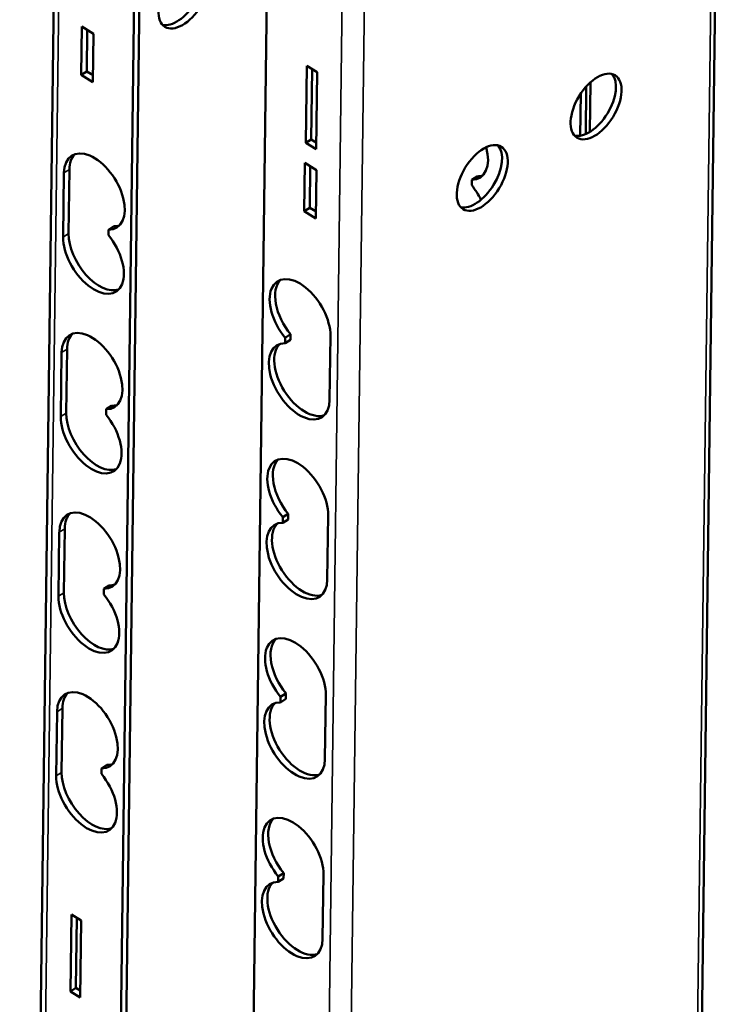
# Model space of a CAD drawing. Extents: x 0 to 33.9, y 0 to 21.9.
# Drawn here: x 28.8 to 29.7, y 10.6 to 11.9 of the extents above; entities that cross this region are included whole.
import ezdxf

# ---------------------------------------------------------------- set-up
doc = ezdxf.new("R2010")
doc.units = 0
doc.header["$LTSCALE"] = 0.375
doc.header["$MEASUREMENT"] = 0
doc.layers.add('GEOMETRY', color=7, linetype='CONTINUOUS')
doc.layers.add('Visible (ANSI)', color=7, linetype='CONTINUOUS', lineweight=50)
doc.layers.add('Visible Narrow (ANSI)', color=7, linetype='CONTINUOUS', lineweight=35)

# ---------------------------------------------------------------- blocks, each defined once
blk = doc.blocks.new('A$C620F194A')
at = {"layer": 'Visible (ANSI)'}
for p, q in [((23.5261, 37.3949), (23.0662, 1.7506)), ((19.9926, 29.7103), (19.6964, 6.7529)), ((19.0076, 29.0328), (18.7105, 6.0092)), ((18.6688, 5.9943), (18.9657, 29.0039)), ((18.0589, 6.3501), (18.3448, 28.502)), ((18.5304, 26.0388), (18.5352, 26.4081)), ((18.5352, 26.4081), (18.6247, 26.3534)), ((18.5723, 26.0651), (18.5764, 26.3829)), ((18.6199, 25.9842), (18.6247, 26.3534)), ((20.2508, 25.5185), (20.2584, 26.1076)), ((20.2584, 26.1076), (20.3371, 26.0595)), ((20.2926, 25.5447), (20.2996, 26.0825)), ((18.5304, 26.0388), (18.5723, 26.0651)), ((18.5304, 26.0388), (18.6199, 25.9842)), ((18.6206, 26.0356), (18.5723, 26.0651)), ((20.3295, 25.4704), (20.3371, 26.0595)), ((22.3947, 25.5854), (22.3994, 25.9503)), ((22.4256, 25.6015), (22.4305, 25.9814)), ((22.3572, 25.8962), (22.353, 25.573)), ((20.2508, 25.5185), (20.2926, 25.5447)), ((20.2508, 25.5185), (20.3295, 25.4704)), ((20.3302, 25.5218), (20.2926, 25.5447)), ((20.2386, 24.9954), (20.2434, 25.3646)), ((20.2434, 25.3646), (20.3329, 25.31)), ((20.2805, 25.0217), (20.2846, 25.3395)), ((18.398, 25.2884), (18.3917, 24.7974)), ((18.4335, 24.8237), (18.4399, 25.3146)), ((20.3281, 24.9408), (20.3329, 25.31)), ((21.564, 25.2622), (21.5221, 25.2359)), ((21.5216, 25.1937), (21.5221, 25.2359)), ((20.2386, 24.9954), (20.2805, 25.0217)), ((20.2386, 24.9954), (20.3281, 24.9408)), ((20.3288, 24.9922), (20.2805, 25.0217)), ((18.7808, 24.8803), (18.7389, 24.854)), ((18.7383, 24.8118), (18.7389, 24.854)), ((20.1344, 24.0534), (20.0926, 24.0271)), ((20.1339, 24.0112), (20.1344, 24.0534)), ((20.0926, 24.0271), (20.092, 23.985)), ((20.1339, 24.0112), (20.092, 23.985)), ((20.4329, 23.5506), (20.4392, 24.0416)), ((18.3803, 23.9137), (18.3739, 23.4227)), ((18.4158, 23.449), (18.4221, 23.9399)), ((18.7206, 23.4371), (18.7212, 23.4793)), ((18.763, 23.5055), (18.7212, 23.4793)), ((20.0748, 22.6524), (20.0743, 22.6103)), ((20.1161, 22.6365), (20.0743, 22.6103)), ((20.1167, 22.6787), (20.0748, 22.6524)), ((20.1161, 22.6365), (20.1167, 22.6787)), ((20.4152, 22.1759), (20.4215, 22.6668)), ((18.3625, 22.539), (18.3562, 22.048)), ((18.3981, 22.0743), (18.4044, 22.5652)), ((18.7029, 22.0624), (18.7034, 22.1046)), ((18.7453, 22.1308), (18.7034, 22.1046)), ((20.0571, 21.2777), (20.0565, 21.2355)), ((20.0984, 21.2618), (20.0565, 21.2355)), ((20.0989, 21.304), (20.0571, 21.2777)), ((20.0984, 21.2618), (20.0989, 21.304)), ((20.3974, 20.8012), (20.4038, 21.2921)), ((18.3803, 20.6995), (18.3867, 21.1905)), ((18.3448, 21.1642), (18.3385, 20.6733)), ((18.6851, 20.6877), (18.6857, 20.7299)), ((18.7275, 20.7561), (18.6857, 20.7299)), ((20.0393, 19.903), (20.0388, 19.8608)), ((20.0812, 19.9293), (20.0393, 19.903)), ((20.0807, 19.8871), (20.0812, 19.9293)), ((20.3797, 19.4264), (20.386, 19.9174)), ((20.0807, 19.8871), (20.0388, 19.8608)), ((18.4471, 19.0234), (18.4547, 19.6126)), ((18.4547, 19.6126), (18.5299, 19.5667)), ((18.489, 19.0497), (18.4959, 19.5874)), ((18.5223, 18.9775), (18.5299, 19.5667)), ((18.4471, 19.0234), (18.489, 19.0497)), ((18.4471, 19.0234), (18.5223, 18.9775)), ((18.523, 19.0289), (18.489, 19.0497))]:
    blk.add_line(p, q, dxfattribs=at)
for centre in [(19.3174, 26.6456), (22.4744, 25.797), (21.6021, 25.25)]:
    blk.add_ellipse(centre, major_axis=(-0.146, -0.2389), ratio=0.543721, dxfattribs=at)
for centre, major_axis, ratio, start_param, end_param in [((19.2744, 26.6718), (0.146, 0.2389), 0.543721, 3.307738, 6.11704), ((22.4314, 25.8233), (0.146, 0.2389), 0.543721, 3.307738, 6.11704), ((21.5592, 25.2762), (0.146, 0.2389), 0.543721, 3.307738, 6.11704), ((21.414, 25.5281), (0.1727, -0.2753), 0.567062, 5.930512, 7.365046), ((18.6308, 25.1462), (0.1727, -0.2753), 0.567062, 5.930512, 10.145751), ((18.6726, 25.1725), (-0.1727, 0.2753), 0.567062, 0.134485, 0.720973), ((21.4559, 25.5544), (0.1727, -0.2753), 0.567062, 5.930512, 6.148701), ((21.4077, 25.0372), (-0.1727, 0.2753), 0.567062, 4.528201, 4.936211), ((18.6726, 25.1725), (0.1727, -0.2753), 0.567062, 5.930512, 6.148701), ((18.6244, 24.6552), (0.1727, -0.2753), 0.567062, 3.862565, 8.077804), ((18.6663, 24.6815), (0.1727, -0.2753), 0.567062, 3.862565, 6.148701), ((20.2065, 24.1837), (-0.1727, 0.2753), 0.567062, 3.862565, 8.077804), ((20.2483, 24.21), (-0.1727, 0.2753), 0.567062, 0.134485, 1.794618), ((18.613, 23.7715), (0.1727, -0.2753), 0.567062, 5.930512, 10.145751), ((18.6549, 23.7977), (-0.1727, 0.2753), 0.567062, 0.134485, 0.720973), ((20.2001, 23.6928), (-0.1727, 0.2753), 0.567062, 5.930512, 10.145751), ((20.242, 23.719), (0.1727, -0.2753), 0.567062, 3.276077, 6.148701), ((18.6486, 23.3068), (0.1727, -0.2753), 0.567062, 3.862565, 6.148701), ((18.6549, 23.7977), (0.1727, -0.2753), 0.567062, 5.930512, 6.148701), ((18.6067, 23.2805), (0.1727, -0.2753), 0.567062, 3.862565, 8.077804), ((20.1887, 22.809), (-0.1727, 0.2753), 0.567062, 3.862565, 8.077804), ((20.2306, 22.8353), (-0.1727, 0.2753), 0.567062, 0.134485, 1.794618), ((18.5953, 22.3968), (0.1727, -0.2753), 0.567062, 5.930512, 10.145751), ((18.6372, 22.423), (-0.1727, 0.2753), 0.567062, 0.134485, 0.720973), ((20.1824, 22.3181), (-0.1727, 0.2753), 0.567062, 5.930512, 10.145751), ((20.2243, 22.3443), (0.1727, -0.2753), 0.567062, 3.276077, 6.148701), ((18.6372, 22.423), (0.1727, -0.2753), 0.567062, 5.930512, 6.148701), ((18.589, 21.9058), (0.1727, -0.2753), 0.567062, 3.862565, 8.077804), ((18.6308, 21.9321), (0.1727, -0.2753), 0.567062, 3.862565, 6.148701), ((20.171, 21.4343), (-0.1727, 0.2753), 0.567062, 3.862565, 8.077804), ((20.2129, 21.4606), (-0.1727, 0.2753), 0.567062, 0.134485, 1.794618), ((18.5776, 21.0221), (0.1727, -0.2753), 0.567062, 5.930512, 10.145751), ((18.6194, 21.0483), (-0.1727, 0.2753), 0.567062, 0.134485, 0.720973), ((20.1647, 20.9433), (-0.1727, 0.2753), 0.567062, 5.930512, 10.145751), ((20.2065, 20.9696), (0.1727, -0.2753), 0.567062, 3.276077, 6.148701), ((18.6194, 21.0483), (0.1727, -0.2753), 0.567062, 5.930512, 6.148701), ((18.5712, 20.5311), (0.1727, -0.2753), 0.567062, 3.862565, 8.077804), ((18.6131, 20.5574), (0.1727, -0.2753), 0.567062, 3.862565, 6.148701), ((20.1532, 20.0596), (-0.1727, 0.2753), 0.567062, 3.862565, 8.077804), ((20.1951, 20.0859), (-0.1727, 0.2753), 0.567062, 0.134485, 1.794618), ((20.1469, 19.5686), (-0.1727, 0.2753), 0.567062, 5.930512, 10.145751), ((20.1888, 19.5949), (0.1727, -0.2753), 0.567062, 3.276077, 6.148701)]:
    blk.add_ellipse(centre, major_axis=major_axis, ratio=ratio, start_param=start_param, end_param=end_param, dxfattribs=at)
at = {"layer": 'Visible Narrow (ANSI)'}
for p, q in [((23.492, 37.344), (23.0321, 1.6996)), ((20.8166, 35.6661), (20.3568, 0.0218)), ((20.5723, 29.8768), (20.2694, 6.4006)), ((18.0958, 6.3443), (18.3816, 28.4955)), ((18.4399, 25.3146), (18.398, 25.2884)), ((18.4335, 24.8237), (18.3917, 24.7974)), ((18.4221, 23.9399), (18.3803, 23.9137)), ((18.4158, 23.449), (18.3739, 23.4227)), ((18.4044, 22.5652), (18.3625, 22.539)), ((18.3981, 22.0743), (18.3562, 22.048)), ((18.3867, 21.1905), (18.3448, 21.1642)), ((18.3803, 20.6995), (18.3385, 20.6733))]:
    blk.add_line(p, q, dxfattribs=at)

msp = doc.modelspace()

# ---------------------------------------------------------------- block references
at = {"layer": 'GEOMETRY', "color": 7, "linetype": 'ByBlock', "lineweight": 5, "xscale": 0.1746208554619514, "yscale": 0.1746208554619514, "zscale": 0.1746208554619514}
msp.add_blockref('A$C620F194A', (25.6258, 7.2477), dxfattribs=at)

doc.saveas('drawing.dxf')
